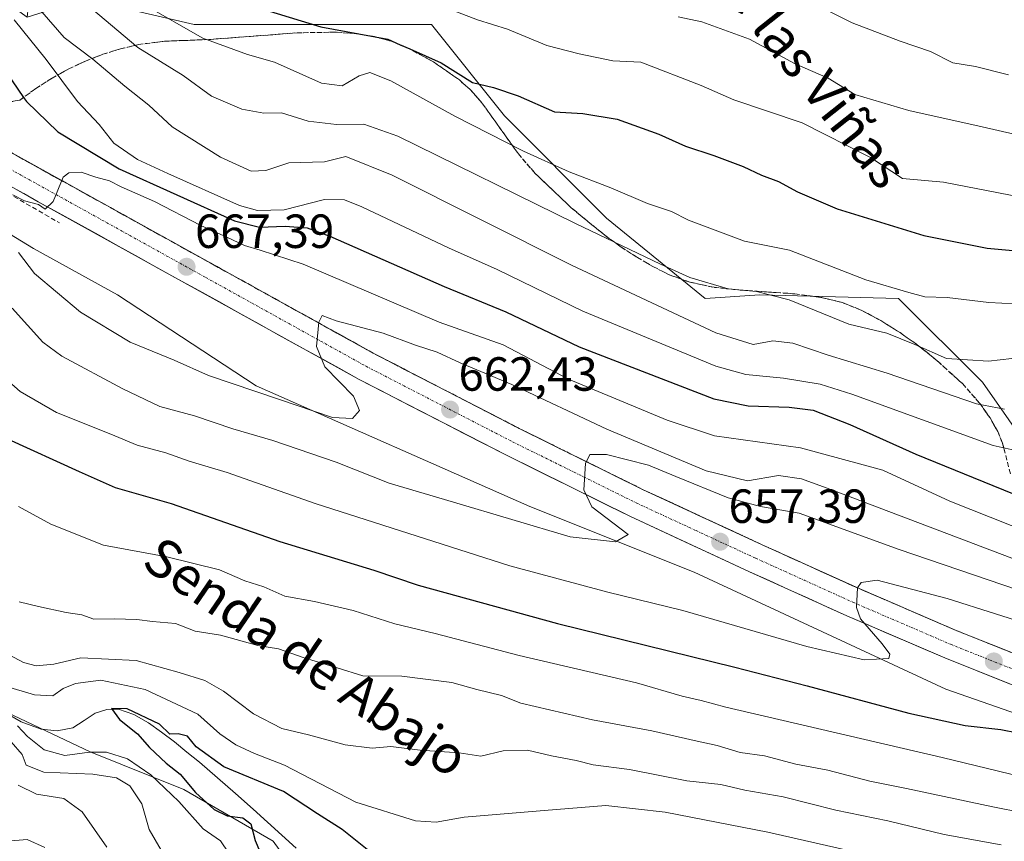
# Model space of a CAD drawing. Units: metres. Extents: x 634408 to 637871, y 4745939 to 4748320.
# Drawn here: x 635163 to 635369, y 4747568 to 4747740 of the extents above; entities that cross this region are included whole.
import ezdxf
from ezdxf.enums import TextEntityAlignment as Align

# ---------------------------------------------------------------- set-up
doc = ezdxf.new("R2010")
doc.units = ezdxf.units.M
doc.header["$MEASUREMENT"] = 0
doc.linetypes.add('TRAZO_Y_PUNTO', pattern=[1, 0.5, -0.25, 0, -0.25])
doc.linetypes.add('TRAZOSX2', pattern=[1.5, 1, -0.5])
for name, color, linetype, lineweight in [('Arbolado forestal CxS', 92, 'Continuous', 0), ('Carretera de calzada única', 19, 'Continuous', 13), ('Carretera de calzada única Cxs', 19, 'Continuous', 13), ('Carretera de calzada única eje', 19, 'TRAZO_Y_PUNTO', 0), ('Carátula', 7, 'Continuous', 5), ('Corriente natural lineal', 142, 'Continuous', 13), ('Curva de nivel maestra', 36, 'Continuous', 30), ('Curva de nivel normal', 36, 'Continuous', 0), ('Núcleo urbano CxS', 19, 'Continuous', 0), ('Obra de contención lineal', 1, 'TRAZOSX2', 13), ('Punto de cota en terreno', 7, 'Continuous', 0), ('Rótulo de punto de cota en terreno', 19, 'Continuous', 0), ('Talud superficial', 39, 'TRAZOSX2', 0), ('Texto cartográfico', 19, 'Continuous', 0)]:
    doc.layers.add(name, color=color, linetype=linetype, lineweight=lineweight)
doc.styles.add('Arial', font='txt', dxfattribs={"height": 0.2})

# ---------------------------------------------------------------- blocks, each defined once
blk = doc.blocks.new('*U205')
at = {"layer": 'Curva de nivel normal', "color": 36, "linetype": 'Continuous', "lineweight": 0}
for points in [[(635392.09, 4747570.32, 640), (635366.7, 4747575.34, 640), (635348.58, 4747579.17, 640), (635340.9, 4747580.7, 640), (635332.16, 4747583.02, 640), (635325.42, 4747584.29, 640), (635318.84, 4747586.04, 640), (635313.81, 4747586.68, 640), (635308.94, 4747588.2, 640), (635304.8, 4747589.06, 640), (635295.31, 4747591.26, 640), (635282.86, 4747593.56, 640), (635267.84, 4747597.04, 640), (635263.81, 4747598.6, 640), (635258.66, 4747599.87, 640), (635253.43, 4747601.35, 640), (635242.92, 4747602.65, 640), (635234.76, 4747602.72, 640), (635229.42, 4747604.45, 640), (635222.51, 4747606.54, 640), (635217.11, 4747608.37, 640), (635212.84, 4747609.08, 640), (635204.99, 4747611.23, 640), (635199.66, 4747612.12, 640), (635195.58, 4747613.72, 640), (635190.74, 4747614.09, 640), (635187.5, 4747614.51, 640), (635182.73, 4747614.64, 640), (635178.5, 4747614.58, 640), (635175.99, 4747615.49, 640), (635172.68, 4747616, 640), (635166.88, 4747617.23, 640), (635162.84, 4747618.24, 640)], [(635162.66, 4747579.86, 640), (635166.44, 4747577.97, 640), (635172.18, 4747577.05, 640), (635176.02, 4747574.27, 640), (635181.17, 4747566.89, 640)]]:
    blk.add_polyline3d(points, dxfattribs=at)
blk = doc.blocks.new('*U206')
at = {"layer": 'Curva de nivel normal', "color": 36, "linetype": 'Continuous', "lineweight": 0}
for points in [[(635206.71, 4747565.62, 630), (635204.96, 4747568.21, 630), (635201.37, 4747570.7, 630), (635196.26, 4747576.48, 630), (635190.39, 4747582.03, 630), (635185.51, 4747585.4, 630), (635181.13, 4747586.79, 630), (635177.54, 4747586.8, 630), (635172.42, 4747586.05, 630), (635168.08, 4747587.25, 630), (635164.56, 4747590.02, 630), (635162.47, 4747592.29, 630)], [(635155.88, 4747601.78, 630), (635166.07, 4747598.79, 630), (635169.89, 4747598.58, 630), (635172.04, 4747600.1, 630), (635174.62, 4747601.17, 630), (635179.97, 4747601.83, 630), (635189.24, 4747599.92, 630), (635200.28, 4747594.76, 630), (635204.88, 4747590.64, 630), (635208.2, 4747588.29, 630), (635212.08, 4747586.53, 630), (635218.42, 4747584.08, 630), (635233.35, 4747576.3, 630), (635245.8, 4747572.4, 630), (635250.16, 4747572.11, 630), (635256.02, 4747573.16, 630), (635272.72, 4747574.58, 630), (635285.68, 4747575.6, 630), (635298.1, 4747574.2, 630), (635319.58, 4747570.02, 630), (635347.2, 4747563.78, 630)]]:
    blk.add_polyline3d(points, dxfattribs=at)
blk = doc.blocks.new('*U222')
at = {"layer": 'Curva de nivel normal', "color": 36, "linetype": 'Continuous', "lineweight": 0}
for points in [[(635192.54, 4747566.3, 635), (635190.04, 4747570.62, 635), (635188.52, 4747575.94, 635), (635186.02, 4747579.76, 635), (635183.24, 4747581.44, 635), (635178.27, 4747582.15, 635), (635168.03, 4747582.56, 635), (635164.34, 4747584.07, 635), (635163.48, 4747586.29, 635), (635161.15, 4747588.96, 635)], [(635159.82, 4747607.6, 635), (635163.76, 4747605.54, 635), (635166.42, 4747604.86, 635), (635170.09, 4747605.22, 635), (635175.78, 4747606.53, 635), (635187.33, 4747605.97, 635), (635196.34, 4747603.46, 635), (635201.69, 4747601.78, 635), (635205.62, 4747599.55, 635), (635211.92, 4747594.82, 635), (635217.86, 4747591.7, 635), (635223.4, 4747590.43, 635), (635231.08, 4747588.28, 635), (635236.75, 4747587.62, 635), (635240.66, 4747587.96, 635), (635246.77, 4747587.16, 635), (635254.94, 4747586.63, 635), (635259.51, 4747585.97, 635), (635264.15, 4747587.02, 635), (635269.25, 4747587.21, 635), (635274.3, 4747586, 635), (635279.42, 4747585.01, 635), (635282.98, 4747584.16, 635), (635290.64, 4747583.14, 635), (635302.6, 4747580.8, 635), (635309.73, 4747580, 635), (635314.75, 4747578.84, 635), (635322.76, 4747577.4, 635), (635333.83, 4747574.66, 635), (635344.72, 4747572.43, 635), (635356.5, 4747569.53, 635), (635368.38, 4747567.36, 635)]]:
    blk.add_polyline3d(points, dxfattribs=at)
blk = doc.blocks.new('*U232')
at = {"layer": 'Curva de nivel normal', "color": 36, "linetype": 'Continuous', "lineweight": 0}
blk.add_polyline3d([(635161.81, 4747739.98, 680), (635168.53, 4747731.73, 680), (635175.07, 4747722.93, 680), (635179.56, 4747718.1, 680), (635182.67, 4747714.2, 680), (635187.59, 4747710.79, 680), (635193.98, 4747707.85, 680), (635208.95, 4747701.15, 680), (635212.71, 4747700.09, 680), (635218.31, 4747700.28, 680), (635226.79, 4747702.44, 680), (635230.95, 4747702.32, 680), (635234.56, 4747700.87, 680), (635252.74, 4747692.28, 680), (635262.9, 4747687.76, 680), (635280.82, 4747679.02, 680), (635308.66, 4747667.53, 680), (635314.97, 4747665.81, 680), (635322.82, 4747665.02, 680), (635330.54, 4747663.8, 680), (635337.14, 4747661.67, 680), (635366.76, 4747650.91, 680), (635373.65, 4747649.44, 680)], dxfattribs=at)
blk = doc.blocks.new('*U249')
at = {"layer": 'Curva de nivel maestra', "color": 36, "linetype": 'Continuous', "lineweight": 30}
blk.add_polyline3d([(635235.71, 4747566.44, 625), (635230.49, 4747570.56, 625), (635225.28, 4747573.85, 625), (635218.2, 4747578.53, 625), (635205.67, 4747583.69, 625), (635199.88, 4747587.91, 625), (635198.07, 4747590.14, 625), (635196.12, 4747590.61, 625), (635194.36, 4747590.57, 625), (635192.23, 4747592.64, 625), (635185.43, 4747595.82, 625), (635182.18, 4747595.9, 625), (635183.87, 4747593.58, 625), (635187.59, 4747590.62, 625), (635190.16, 4747587.73, 625), (635193.62, 4747584.48, 625), (635196.53, 4747582.16, 625), (635199.74, 4747578.35, 625), (635203.64, 4747574.79, 625), (635206.42, 4747573.43, 625), (635209.65, 4747573.07, 625), (635211.33, 4747571.77, 625), (635212.23, 4747568.26, 625), (635214.23, 4747563.69, 625)], dxfattribs=at)
blk = doc.blocks.new('5PATER')
at = {"layer": 'Carátula', "linetype": 'Continuous', "lineweight": 5}
h = blk.add_hatch(color=250, dxfattribs=at)
edge = h.paths.add_edge_path()
edge.add_ellipse((0, 0.01), major_axis=(-1.33, -1.34), ratio=0.999422, start_angle=0, end_angle=360)

msp = doc.modelspace()

# ---------------------------------------------------------------- linework, layer by layer
at = {"layer": 'Arbolado forestal CxS', "color": 92, "linetype": 'Continuous', "lineweight": 0}
for points in [[(635380.54, 4747641.24, 674.16), (635364.5, 4747664.16, 686.35), (635346.93, 4747681.73, 692.85), (635317.9, 4747682.49, 687.75), (635306.44, 4747681.73, 687.13), (635285.81, 4747698.54, 691.17), (635264.42, 4747719.93, 696.58), (635249.14, 4747739.03, 702.04), (635231.57, 4747739.03, 698.53), (635199.49, 4747739.03, 694.91), (635176.57, 4747744.37, 689.88), (635164.51, 4747740.54, 682.38), (635169.72, 4747789.48, 701.06), (635183.8, 4747835.59, 718.57), (635200.44, 4747852.24, 730.17), (635209.4, 4747867.61, 735.67)], [(635496.12, 4747598.62, 665.28), (635485.96, 4747596.93, 664.77), (635473.74, 4747601.51, 666.39), (635448.53, 4747612.97, 669.97), (635414.15, 4747622.91, 670.31), (635386.65, 4747634.37, 672.32), (635380.54, 4747641.24, 674.16), (635364.5, 4747664.16, 686.35), (635346.93, 4747681.73, 692.85), (635317.9, 4747682.49, 687.75), (635306.44, 4747681.73, 687.13), (635285.81, 4747698.54, 691.17), (635264.42, 4747719.93, 696.58), (635249.14, 4747739.03, 702.04), (635231.57, 4747739.03, 698.53), (635199.49, 4747739.03, 694.91), (635176.57, 4747744.37, 689.88), (635164.51, 4747740.54, 682.38)], [(635090.63, 4747734.28, 674.44), (635101.98, 4747732.25, 675.63), (635107.27, 4747724.03, 672.52), (635126.47, 4747712.5, 669.01), (635136.84, 4747706.94, 664.54), (635152.89, 4747700.07, 662.37), (635165.87, 4747692.13, 666.74), (635183.44, 4747682.5, 667.72), (635212.47, 4747663.4, 664.16), (635269.77, 4747638.19, 660.55), (635304.14, 4747624.44, 657.72), (635356.86, 4747599.99, 652.02), (635437.83, 4747571.72, 644.89)], [(635152.89, 4747700.07, 662.37), (635165.87, 4747692.13, 666.74), (635183.44, 4747682.5, 667.72), (635212.47, 4747663.4, 664.16), (635269.77, 4747638.19, 660.55), (635304.14, 4747624.44, 657.72), (635356.86, 4747599.99, 652.02), (635437.83, 4747571.72, 644.89)], [(635071.62, 4747679.41, 648.56), (635086.22, 4747679.35, 650.84), (635107.86, 4747666.56, 648.16), (635137.36, 4747652.78, 645.1), (635128.51, 4747639.99, 642.5), (635116.71, 4747637.04, 635.89), (635112.78, 4747620.31, 634.87), (635125.56, 4747601.62, 646.1), (635139.33, 4747599.65, 638.59), (635159, 4747595.72, 631.4), (635177.68, 4747586.86, 633.82), (635197.35, 4747578.99, 627.28), (635216.04, 4747568.17, 621.43), (635228.82, 4747550.46, 621.55)], [(635071.62, 4747679.41, 648.56), (635086.22, 4747679.35, 650.84), (635107.86, 4747666.56, 648.16), (635137.36, 4747652.78, 645.1), (635128.51, 4747639.99, 642.5), (635116.71, 4747637.04, 635.89), (635112.78, 4747620.31, 634.87), (635125.56, 4747601.62, 646.1), (635139.33, 4747599.65, 638.59), (635159, 4747595.72, 631.4), (635177.68, 4747586.86, 633.82), (635197.35, 4747578.99, 627.28), (635216.04, 4747568.17, 621.43), (635228.82, 4747550.46, 621.55)], [(635159, 4747595.72, 631.4), (635177.68, 4747586.86, 633.82), (635197.35, 4747578.99, 627.28), (635216.04, 4747568.17, 621.43), (635228.82, 4747550.46, 621.55)], [(635228.82, 4747550.46, 621.55), (635216.04, 4747568.17, 621.43), (635197.35, 4747578.99, 627.28), (635177.68, 4747586.86, 633.82), (635159, 4747595.72, 631.4)]]:
    msp.add_polyline3d(points, dxfattribs=at)
at = {"layer": 'Carretera de calzada única', "color": 19, "linetype": 'Continuous', "lineweight": 13}
for points in [[(635147.38, 4747720.28), (635160.8, 4747712.43), (635236.96, 4747670.26), (635267.51, 4747654.52), (635293.35, 4747641.76), (635318.35, 4747630.18), (635338.66, 4747621), (635359.01, 4747612.24), (635408.53, 4747592.48)], [(635406.3, 4747586.66), (635356.62, 4747606.48), (635336.14, 4747615.29), (635315.75, 4747624.51), (635290.67, 4747636.13), (635264.71, 4747648.96), (635234.01, 4747664.76), (635166.85, 4747701.96), (635157.73, 4747707.01), (635152.74, 4747709.93)]]:
    msp.add_lwpolyline(points, dxfattribs=at)
at = {"layer": 'Carretera de calzada única Cxs', "color": 19, "linetype": 'Continuous', "lineweight": 13}
for points in [[(635160.8, 4747712.43, 670.86), (635165.03, 4747710.09, 670.58), (635169.26, 4747707.74, 670.11), (635173.49, 4747705.4, 669.75), (635177.72, 4747703.06, 669.31), (635181.96, 4747700.72, 668.94), (635186.19, 4747698.37, 668.49), (635190.42, 4747696.03, 668.18), (635194.65, 4747693.69, 667.76), (635198.88, 4747691.35, 667.43), (635203.11, 4747689, 667.04), (635207.34, 4747686.66, 666.6), (635211.57, 4747684.32, 666.32), (635215.8, 4747681.97, 665.77), (635220.04, 4747679.63, 665.53), (635224.27, 4747677.29, 665.12), (635228.5, 4747674.95, 664.78), (635232.73, 4747672.6, 664.25), (635236.96, 4747670.26, 663.97), (635241.32, 4747668.01, 663.52), (635245.69, 4747665.76, 663.18), (635250.05, 4747663.51, 662.67), (635254.42, 4747661.27, 662.4), (635258.78, 4747659.02, 661.98), (635263.15, 4747656.77, 661.53), (635267.51, 4747654.52, 661.2), (635271.82, 4747652.39, 660.71), (635276.12, 4747650.27, 660.47), (635280.43, 4747648.14, 659.98), (635284.74, 4747646.01, 659.66), (635289.04, 4747643.89, 659.26), (635293.35, 4747641.76, 658.84), (635297.52, 4747639.83, 658.52), (635301.68, 4747637.9, 658.1), (635305.85, 4747635.97, 657.79), (635310.02, 4747634.04, 657.38), (635314.18, 4747632.11, 656.97), (635318.35, 4747630.18, 656.7), (635322.41, 4747628.34, 656.31), (635326.47, 4747626.51, 655.96), (635330.54, 4747624.67, 655.66), (635334.6, 4747622.84, 655.21), (635338.66, 4747621, 654.91), (635342.73, 4747619.25, 654.55), (635346.8, 4747617.5, 654.13), (635350.87, 4747615.74, 653.82), (635354.94, 4747613.99, 653.53), (635359.01, 4747612.24, 653.12), (635363.51, 4747610.44, 652.81), (635368.01, 4747608.65, 652.34), (635372.52, 4747606.85, 651.93)], [(635370.17, 4747601.07, 652.22), (635365.65, 4747602.88, 652.54), (635361.14, 4747604.68, 652.95), (635356.62, 4747606.48, 653.55), (635352.52, 4747608.24, 653.65), (635348.43, 4747610, 654.18), (635344.33, 4747611.77, 654.57), (635340.24, 4747613.53, 654.79), (635336.14, 4747615.29, 655.22), (635332.06, 4747617.13, 655.58), (635327.98, 4747618.98, 655.81), (635323.91, 4747620.82, 656.34), (635319.83, 4747622.67, 656.63), (635315.75, 4747624.51, 656.97), (635311.57, 4747626.45, 657.33), (635307.39, 4747628.38, 657.57), (635303.21, 4747630.32, 658.02), (635299.03, 4747632.26, 658.43), (635294.85, 4747634.19, 658.77), (635290.67, 4747636.13, 659.26), (635286.34, 4747638.27, 659.48), (635282.02, 4747640.41, 659.89), (635277.69, 4747642.55, 660.3), (635273.36, 4747644.68, 660.66), (635269.04, 4747646.82, 661.15), (635264.71, 4747648.96, 661.39), (635260.32, 4747651.22, 661.86), (635255.94, 4747653.47, 662.16), (635251.55, 4747655.73, 662.6), (635247.17, 4747657.99, 662.97), (635242.78, 4747660.25, 663.46), (635238.4, 4747662.5, 663.82), (635234.01, 4747664.76, 664.16), (635229.81, 4747667.09, 664.63), (635225.62, 4747669.41, 664.89), (635221.42, 4747671.74, 665.35), (635217.22, 4747674.06, 665.7), (635213.02, 4747676.39, 666.17), (635208.83, 4747678.71, 666.41), (635204.63, 4747681.04, 666.93), (635200.43, 4747683.36, 667.19), (635196.23, 4747685.69, 667.62), (635192.04, 4747688.01, 667.99), (635187.84, 4747690.34, 668.54), (635183.64, 4747692.66, 668.81), (635179.44, 4747694.99, 669.22), (635175.25, 4747697.31, 669.57), (635171.05, 4747699.64, 669.66), (635166.85, 4747701.96, 669.61), (635163.81, 4747703.64, 669.47), (635160.77, 4747705.33, 669.17)]]:
    msp.add_polyline3d(points, dxfattribs=at)
at = {"layer": 'Carretera de calzada única eje', "color": 19, "linetype": 'TRAZO_Y_PUNTO', "lineweight": 0}
msp.add_lwpolyline([(635150.07, 4747715.09), (635159.05, 4747709.85), (635163.82, 4747707.18), (635201.89, 4747686.1), (635235.48, 4747667.51), (635250.82, 4747659.6), (635266.1, 4747651.74), (635279.03, 4747645.35), (635292.01, 4747638.93), (635304.55, 4747633.13), (635317.05, 4747627.34), (635327.21, 4747622.75), (635337.39, 4747618.14), (635357.82, 4747609.35), (635382.57, 4747599.48)], dxfattribs=at)
at = {"layer": 'Corriente natural lineal', "color": 142, "linetype": 'Continuous', "lineweight": 13}
msp.add_polyline3d([(635159.31, 4747595.43, 630.34), (635163.24, 4747593.13, 629.46), (635167.43, 4747591.59, 628.6), (635170.77, 4747591.22, 627.61), (635174.09, 4747591.85, 627.13), (635176.43, 4747593.39, 626.16), (635178.76, 4747594.92, 626), (635181.19, 4747595.7, 625.7), (635183.63, 4747595.75, 625.54), (635186.88, 4747594.66, 624.79), (635189.9, 4747592.94, 624.51), (635192.62, 4747590.94, 624.59), (635195.34, 4747588.93, 624.23), (635197.97, 4747586.81, 624.79), (635200.59, 4747584.68, 624.85), (635204.34, 4747581.39, 624.13), (635208.1, 4747578.11, 623.18), (635211.85, 4747574.82, 623.41), (635214.84, 4747572.1, 621.99), (635217.84, 4747569.38, 620.25), (635220.83, 4747566.66, 620.25)], dxfattribs=at)
at = {"layer": 'Curva de nivel maestra', "color": 36, "linetype": 'Continuous', "lineweight": 30}
for points in [[(635212.74, 4747742.6, 700), (635226, 4747738.54, 700), (635236.57, 4747736.6, 700), (635237.37, 4747736.45, 700), (635240.02, 4747735.96, 700), (635242.6, 4747734.81, 700), (635244.62, 4747733.91, 700), (635251.17, 4747730.98, 700), (635257.76, 4747726.93, 700), (635262.16, 4747725.82, 700), (635267.29, 4747724.11, 700), (635274.91, 4747720.77, 700), (635280.84, 4747720.38, 700), (635288.03, 4747719.23, 700), (635296.72, 4747716.1, 700), (635302.36, 4747713.54, 700), (635308.25, 4747711.61, 700), (635314.38, 4747709.35, 700), (635318.25, 4747707.54, 700), (635321.81, 4747706.2, 700), (635325.8, 4747704, 700), (635334.08, 4747700.47, 700), (635352.2, 4747694.88, 700), (635365.45, 4747692.25, 700), (635376.9, 4747691.18, 700)], [(635160.2, 4747729, 675), (635163.78, 4747723.78, 675), (635164.38, 4747722.9, 675), (635170.96, 4747716.57, 675), (635183.81, 4747708.81, 675), (635207.9, 4747697.95, 675), (635213.13, 4747696.61, 675), (635218.51, 4747696.84, 675), (635223.11, 4747696.47, 675), (635227.86, 4747694.73, 675), (635251.81, 4747684.24, 675), (635264.73, 4747678.94, 675), (635280.06, 4747671.58, 675), (635308.28, 4747660.74, 675), (635315.48, 4747659.24, 675), (635324.06, 4747658.96, 675), (635329.09, 4747658.36, 675), (635336.76, 4747655.34, 675), (635350.57, 4747649.11, 675), (635370.76, 4747640.9, 675)], [(635160.42, 4747652.35, 650), (635175.38, 4747645.48, 650), (635182.91, 4747642.13, 650), (635194.63, 4747638.8, 650), (635217.4, 4747630.83, 650), (635237.1, 4747624.86, 650), (635246.34, 4747621.75, 650), (635275.52, 4747613.72, 650), (635312.68, 4747604.54, 650), (635327.78, 4747600.65, 650), (635349.07, 4747594.94, 650), (635360.85, 4747592.36, 650), (635368.37, 4747591.49, 650), (635382.56, 4747588.74, 650)]]:
    msp.add_polyline3d(points, dxfattribs=at)
at = {"layer": 'Curva de nivel normal', "color": 36, "linetype": 'Continuous', "lineweight": 0}
for points in [[(635159.84, 4747759.58, 685), (635163.65, 4747749, 685), (635167.56, 4747741.71, 685), (635172.3, 4747736.3, 685), (635178.3, 4747731.76, 685), (635184.96, 4747726.11, 685), (635189.99, 4747722.16, 685), (635194.85, 4747717.64, 685), (635204.99, 4747711.28, 685), (635211.44, 4747708.34, 685), (635214.49, 4747708.49, 685), (635219.28, 4747710.11, 685), (635226.75, 4747710.28, 685), (635231.2, 4747711.4, 685), (635240.94, 4747707.48, 685), (635278.44, 4747688.64, 685), (635308.69, 4747674.49, 685), (635316.51, 4747672.1, 685), (635320.62, 4747672.85, 685), (635324.79, 4747672.36, 685), (635332.18, 4747669.81, 685), (635344.57, 4747666.08, 685), (635363.24, 4747659.63, 685), (635369.11, 4747658.54, 685)], [(635311.01, 4747752.55, 715), (635337.2, 4747739.4, 715), (635347.26, 4747735.52, 715), (635353.62, 4747733.39, 715), (635358.27, 4747731.03, 715), (635363.06, 4747730.26, 715), (635369.98, 4747728.52, 715)], [(635175.33, 4747744.71, 690), (635187.7, 4747734.23, 690), (635197.2, 4747728.36, 690), (635203.11, 4747724.06, 690), (635209.43, 4747721.33, 690), (635214.09, 4747720.48, 690), (635217.75, 4747720.58, 690), (635223.37, 4747718.8, 690), (635229.25, 4747718.12, 690), (635235.02, 4747718.16, 690), (635242.14, 4747715.68, 690), (635279.3, 4747697.39, 690), (635297.13, 4747688.88, 690), (635303.22, 4747686.12, 690), (635311.27, 4747683.74, 690), (635317.17, 4747683.19, 690), (635324.06, 4747681.41, 690), (635336.54, 4747676.34, 690), (635344.46, 4747674.44, 690), (635350.37, 4747672.08, 690), (635356.99, 4747669.15, 690), (635365.75, 4747668.61, 690), (635375.5, 4747669.7, 690)], [(635249.53, 4747743.55, 705), (635258.76, 4747740.02, 705), (635265.09, 4747738.07, 705), (635273.28, 4747734.66, 705), (635280.08, 4747732.91, 705), (635287.14, 4747731.41, 705), (635292.95, 4747731.15, 705), (635305.59, 4747726.24, 705), (635312.42, 4747723.3, 705), (635326.75, 4747718.43, 705), (635341.05, 4747711.2, 705), (635347.73, 4747706.8, 705), (635356.35, 4747706.01, 705), (635372.56, 4747702.92, 705)], [(635190.91, 4747742.11, 695), (635201.27, 4747736.14, 695), (635210.64, 4747732.78, 695), (635216.29, 4747731.16, 695), (635226.14, 4747726.73, 695), (635230.49, 4747726.17, 695), (635234.04, 4747728.27, 695), (635236.22, 4747728.96, 695), (635240.66, 4747727.22, 695), (635254.07, 4747719.85, 695), (635268.42, 4747712.51, 695), (635278, 4747708.2, 695), (635286.68, 4747704.88, 695), (635294.38, 4747701.58, 695), (635299.42, 4747699.93, 695), (635302.97, 4747698.1, 695), (635314.67, 4747693.72, 695), (635324.09, 4747691.82, 695), (635340.09, 4747685.61, 695), (635349.09, 4747682.95, 695), (635352.42, 4747682.07, 695), (635357.09, 4747681.94, 695), (635365.82, 4747680.84, 695), (635374.01, 4747680.47, 695)], [(635300.77, 4747740.63, 710), (635305.73, 4747739.56, 710), (635315.74, 4747735.93, 710), (635325.32, 4747730.79, 710), (635332.22, 4747727.83, 710), (635337.81, 4747724.37, 710), (635349.09, 4747721.04, 710), (635364.42, 4747717.65, 710), (635376.96, 4747714.75, 710)], [(635161.53, 4747703.4, 670), (635163.96, 4747702.16, 670), (635166.87, 4747701.34, 670), (635168.3, 4747700.36, 670), (635169.99, 4747702.01, 670), (635172.04, 4747707.09, 670), (635173.21, 4747707.96, 670), (635175.84, 4747708.14, 670), (635178.89, 4747707.09, 670), (635181.75, 4747706.29, 670), (635184.19, 4747705.06, 670), (635191.17, 4747702.01, 670), (635200.88, 4747696.96, 670), (635206.34, 4747694.56, 670), (635210.03, 4747692.78, 670), (635213.28, 4747691.81, 670), (635222.3, 4747688.89, 670), (635250.76, 4747676.73, 670), (635264.14, 4747672.04, 670), (635277.86, 4747664.84, 670), (635298.48, 4747656.21, 670), (635308.41, 4747652.94, 670), (635326.41, 4747650.44, 670), (635343.61, 4747645.81, 670), (635357.64, 4747639.32, 670), (635387.4, 4747627.53, 670)], [(635162.73, 4747691.29, 665), (635166.06, 4747686.93, 665), (635175.66, 4747678.84, 665), (635186.05, 4747672.59, 665), (635195.28, 4747668.78, 665), (635202.5, 4747665.59, 665), (635217.16, 4747660.67, 665), (635228.42, 4747656.81, 665), (635232.65, 4747656.58, 665), (635234.08, 4747658.29, 665), (635232.85, 4747661.29, 665), (635226.86, 4747667.41, 665), (635225.06, 4747671.69, 665), (635225.55, 4747676.75, 665), (635226.26, 4747678.12, 665), (635229.19, 4747677.05, 665), (635239.01, 4747674.44, 665), (635245.84, 4747671.94, 665), (635250.36, 4747670.48, 665), (635255.16, 4747668.25, 665), (635265.96, 4747663.68, 665), (635285.86, 4747654.36, 665), (635306.65, 4747645.65, 665), (635315.32, 4747643.52, 665), (635321.8, 4747644.67, 665), (635326.6, 4747643.94, 665), (635333.3, 4747641.51, 665), (635372.69, 4747626.59, 665)], [(635161.36, 4747679.7, 660), (635167.81, 4747672.58, 660), (635171.76, 4747669.62, 660), (635184.56, 4747662.81, 660), (635192.29, 4747659.13, 660), (635199.54, 4747657.15, 660), (635207.59, 4747654.45, 660), (635215.95, 4747652, 660), (635229.2, 4747647.48, 660), (635240.32, 4747643.06, 660), (635253.8, 4747639.08, 660), (635278.19, 4747631.85, 660), (635287.71, 4747630.79, 660), (635290.33, 4747632.29, 660), (635282.76, 4747638.12, 660), (635281.03, 4747641.68, 660), (635281.38, 4747647.19, 660), (635282.3, 4747649.08, 660), (635285.8, 4747649.06, 660), (635294.61, 4747646.86, 660), (635300.28, 4747644.46, 660), (635311.3, 4747640, 660), (635318.06, 4747638.2, 660), (635326.11, 4747636.76, 660), (635347.06, 4747629.2, 660), (635384.29, 4747616.49, 660)], [(635387.45, 4747609.32, 655), (635357.08, 4747618.94, 655), (635342.47, 4747622.73, 655), (635339.11, 4747622.28, 655), (635338.34, 4747621.14, 655), (635338.16, 4747617.04, 655), (635338.94, 4747614.7, 655), (635343.52, 4747609.43, 655), (635345.1, 4747607.3, 655), (635344.91, 4747606.34, 655), (635339.76, 4747606.09, 655), (635327.76, 4747608.9, 655), (635301.76, 4747616.44, 655), (635286.09, 4747620.27, 655), (635265.56, 4747625.76, 655), (635224.82, 4747638.83, 655), (635206.42, 4747645.26, 655), (635198.42, 4747647.63, 655), (635193.54, 4747649.43, 655), (635187.55, 4747651.02, 655), (635182.02, 4747653.32, 655), (635170.67, 4747657.84, 655), (635163.07, 4747662.22, 655), (635154.75, 4747669.52, 655)], [(635379.65, 4747579.96, 645), (635356.09, 4747585.67, 645), (635310.78, 4747596.16, 645), (635305.62, 4747597.62, 645), (635301.65, 4747598.52, 645), (635292.07, 4747601.27, 645), (635267.5, 4747607.03, 645), (635249.93, 4747611.62, 645), (635241.5, 4747613.64, 645), (635232.76, 4747616.45, 645), (635224.64, 4747618.31, 645), (635218.46, 4747619.44, 645), (635214.09, 4747621.37, 645), (635210.09, 4747622.66, 645), (635204.76, 4747624.96, 645), (635193.76, 4747627.67, 645), (635180.5, 4747630.07, 645), (635169.45, 4747634.51, 645), (635162.71, 4747638.18, 645)], [(635160.28, 4747568.16, 645), (635164.5, 4747568.53, 645), (635168.21, 4747566.86, 645)]]:
    msp.add_polyline3d(points, dxfattribs=at)
at = {"layer": 'Núcleo urbano CxS', "color": 19, "linetype": 'Continuous', "lineweight": 0}
for points in [[(634954.11, 4747828.93, 692.7), (634987.31, 4747813.44, 689.92), (635001.33, 4747814.91, 693.46), (635038.95, 4747811.22, 699.43), (635055.18, 4747801.63, 698.99), (635091.33, 4747782.45, 696.03), (635112.39, 4747771.42, 694.52), (635129.03, 4747758.61, 681.95), (635147.54, 4747752.78, 674.86), (635164.51, 4747740.54, 682.38), (635176.57, 4747744.37, 689.88), (635199.49, 4747739.03, 694.91), (635231.57, 4747739.03, 698.53), (635249.14, 4747739.03, 702.04), (635264.42, 4747719.93, 696.58), (635285.81, 4747698.54, 691.17), (635306.44, 4747681.73, 687.13), (635317.9, 4747682.49, 687.75), (635346.93, 4747681.73, 692.85), (635364.5, 4747664.16, 686.35), (635380.54, 4747641.24, 674.16)], [(635437.83, 4747571.72, 644.89), (635356.86, 4747599.99, 652.02), (635304.14, 4747624.44, 657.72), (635269.77, 4747638.19, 660.55), (635212.47, 4747663.4, 664.16), (635183.44, 4747682.5, 667.72), (635165.87, 4747692.13, 666.74), (635152.89, 4747700.07, 662.37), (635136.84, 4747706.94, 664.54), (635126.47, 4747712.5, 669.01), (635107.27, 4747724.03, 672.52), (635101.98, 4747732.25, 675.63), (635090.63, 4747734.28, 674.44), (635075.1, 4747741.14, 674.61), (635055.92, 4747751.46, 677.28), (635026.41, 4747767.7, 679.96), (635008.71, 4747776.55, 680.26), (634994.69, 4747780.24, 678.84), (634958.54, 4747780.24, 674.75)], [(635496.12, 4747598.62, 665.28), (635485.96, 4747596.93, 664.77), (635473.74, 4747601.51, 666.39), (635448.53, 4747612.97, 669.97), (635414.15, 4747622.91, 670.31), (635386.65, 4747634.37, 672.32), (635380.54, 4747641.24, 674.16), (635364.5, 4747664.16, 686.35), (635346.93, 4747681.73, 692.85), (635317.9, 4747682.49, 687.75), (635306.44, 4747681.73, 687.13), (635285.81, 4747698.54, 691.17), (635264.42, 4747719.93, 696.58), (635249.14, 4747739.03, 702.04), (635231.57, 4747739.03, 698.53), (635199.49, 4747739.03, 694.91), (635176.57, 4747744.37, 689.88), (635164.51, 4747740.54, 682.38)], [(635090.63, 4747734.28, 674.44), (635101.98, 4747732.25, 675.63), (635107.27, 4747724.03, 672.52), (635126.47, 4747712.5, 669.01), (635136.84, 4747706.94, 664.54), (635152.89, 4747700.07, 662.37), (635165.87, 4747692.13, 666.74), (635183.44, 4747682.5, 667.72), (635212.47, 4747663.4, 664.16), (635269.77, 4747638.19, 660.55), (635304.14, 4747624.44, 657.72), (635356.86, 4747599.99, 652.02), (635437.83, 4747571.72, 644.89)]]:
    msp.add_polyline3d(points, dxfattribs=at)
at = {"layer": 'Obra de contención lineal', "color": 1, "linetype": 'TRAZOSX2', "lineweight": 13}
msp.add_polyline3d([(635153.96, 4747707.56, 669.33), (635171.28, 4747697.52, 669.75)], dxfattribs=at)
at = {"layer": 'Talud superficial', "color": 39, "linetype": 'TRAZOSX2', "lineweight": 0}
for points in [[(635370.36, 4747645, 677.59), (635368.7, 4747651.42, 681.6), (635367.72, 4747653.87, 682.63), (635366.08, 4747656.71, 684.04), (635364.01, 4747659.69, 685.1), (635360.38, 4747663.82, 688.73), (635355.02, 4747668.68, 689.41), (635351.21, 4747671.75, 689.56), (635347.24, 4747674.56, 690.3), (635343.2, 4747677.08, 690.63), (635339.14, 4747679.27, 692.1), (635335.23, 4747680.83, 692.2), (635330.69, 4747681.94, 691.74), (635325.22, 4747682.68, 690.74), (635313.4, 4747683.49, 690.09), (635310.88, 4747683.76, 689.97), (635308.36, 4747684.04, 689.63), (635305.8, 4747684.57, 689.61), (635303.25, 4747685.11, 689.25), (635298.93, 4747686.67, 688.89), (635295.62, 4747688.33, 688.71), (635292.27, 4747690.26, 688.93), (635288.87, 4747692.46, 689.64), (635285.42, 4747694.94, 690.22), (635281.89, 4747697.84, 690.84), (635278.35, 4747700.75, 691.32), (635275.86, 4747703.11, 691.89), (635273.37, 4747705.48, 692.3), (635270.88, 4747707.84, 692.81), (635267.36, 4747711.96, 694.19), (635264.79, 4747715.55, 695.24), (635262.23, 4747719.13, 696.71), (635259.66, 4747722.71, 697.99), (635257.34, 4747725.33, 699.28), (635255, 4747727.42, 699.73), (635252.28, 4747729.33, 698.97), (635249.55, 4747731.24, 699.3), (635243.89, 4747734.3, 699), (635240.69, 4747735.56, 698.66), (635237.21, 4747736.49, 699.28), (635233.43, 4747737.11, 699.08), (635229.27, 4747737.42, 699.5), (635221.08, 4747737.3, 698.65), (635216.46, 4747736.94, 697.65), (635202.62, 4747735.89, 695.31), (635193.27, 4747735.53, 692.37), (635187.8, 4747734.83, 690.5), (635184.05, 4747733.94, 688.56), (635180.36, 4747732.79, 686.38), (635176.75, 4747731.39, 683.82), (635173.21, 4747729.73, 681.08), (635169.74, 4747727.82, 678.98), (635166.34, 4747725.65, 677.45), (635163.01, 4747723.22, 673.99), (635159.1, 4747722.48, 672.65)], [(635161.05, 4747722.85, 672.98), (635163.01, 4747723.22, 673.99), (635164.12, 4747724.03, 675.08), (635165.23, 4747724.84, 676.63), (635166.34, 4747725.65, 677.45), (635167.47, 4747726.37, 677.74), (635168.61, 4747727.1, 678.24), (635169.74, 4747727.82, 678.98), (635171.47, 4747728.78, 680.17), (635173.21, 4747729.73, 681.08), (635174.98, 4747730.56, 682.33), (635176.75, 4747731.39, 683.82), (635178.55, 4747732.09, 685.19), (635180.36, 4747732.79, 686.38), (635182.21, 4747733.37, 687.23), (635184.05, 4747733.94, 688.56), (635185.92, 4747734.38, 689.15), (635187.8, 4747734.83, 690.5), (635189.17, 4747735.01, 690.88), (635190.53, 4747735.18, 691.36), (635191.9, 4747735.36, 692.04), (635193.27, 4747735.53, 692.37), (635194.83, 4747735.59, 692.72), (635196.38, 4747735.65, 693.18), (635197.94, 4747735.71, 693.89), (635199.5, 4747735.77, 694.37), (635201.06, 4747735.83, 694.93), (635202.62, 4747735.89, 695.31), (635204.16, 4747736.01, 695.4), (635205.69, 4747736.12, 696.08), (635207.23, 4747736.24, 696.26), (635208.77, 4747736.36, 696.47), (635210.31, 4747736.47, 696.76), (635211.85, 4747736.59, 696.91), (635213.39, 4747736.71, 697.11), (635214.92, 4747736.82, 697.36), (635216.46, 4747736.94, 697.65), (635218, 4747737.06, 697.99), (635219.54, 4747737.18, 698.4), (635221.08, 4747737.3, 698.65), (635222.44, 4747737.32, 698.78), (635223.81, 4747737.34, 698.89), (635225.17, 4747737.36, 699.02), (635226.54, 4747737.38, 699.25), (635227.9, 4747737.4, 699.63), (635229.27, 4747737.42, 699.5), (635230.66, 4747737.32, 699.35), (635232.04, 4747737.21, 699.22), (635233.43, 4747737.11, 699.08), (635235.32, 4747736.8, 699.6), (635237.21, 4747736.49, 699.28), (635238.95, 4747736.03, 698.54), (635240.69, 4747735.56, 698.66), (635242.29, 4747734.93, 698.88), (635243.89, 4747734.3, 699), (635245.3, 4747733.54, 699.15), (635246.72, 4747732.77, 699.2), (635248.13, 4747732.01, 699.04), (635249.55, 4747731.24, 699.3), (635250.92, 4747730.29, 699.21), (635252.28, 4747729.33, 698.97), (635253.64, 4747728.38, 699.23), (635255, 4747727.42, 699.73), (635256.17, 4747726.38, 699.46), (635257.34, 4747725.33, 699.28), (635258.5, 4747724.02, 699.36), (635259.66, 4747722.71, 697.99), (635260.52, 4747721.52, 697.38), (635261.37, 4747720.32, 697.07), (635262.23, 4747719.13, 696.71), (635263.08, 4747717.94, 696.13), (635263.94, 4747716.74, 695.55), (635264.79, 4747715.55, 695.24), (635265.65, 4747714.35, 694.73), (635266.5, 4747713.16, 694.3), (635267.36, 4747711.96, 694.19), (635268.24, 4747710.93, 694.07), (635269.12, 4747709.9, 693.54), (635270, 4747708.87, 693.02), (635270.88, 4747707.84, 692.81), (635272.12, 4747706.66, 692.64), (635273.37, 4747705.48, 692.3), (635274.62, 4747704.29, 692.18), (635275.86, 4747703.11, 691.89), (635277.11, 4747701.93, 691.87), (635278.35, 4747700.75, 691.32), (635279.53, 4747699.78, 691.18), (635280.71, 4747698.81, 690.93), (635281.89, 4747697.84, 690.84), (635283.07, 4747696.87, 690.54), (635284.24, 4747695.91, 690.44), (635285.42, 4747694.94, 690.22), (635286.57, 4747694.11, 690.23), (635287.72, 4747693.29, 689.84), (635288.87, 4747692.46, 689.64), (635290, 4747691.73, 689.54), (635291.14, 4747690.99, 689.23), (635292.27, 4747690.26, 688.93), (635293.95, 4747689.29, 688.74), (635295.62, 4747688.33, 688.71), (635297.28, 4747687.5, 688.79), (635298.93, 4747686.67, 688.89), (635300.37, 4747686.15, 688.99), (635301.81, 4747685.63, 689.13), (635303.25, 4747685.11, 689.25), (635304.53, 4747684.84, 689.47), (635305.8, 4747684.57, 689.61), (635307.08, 4747684.3, 689.65), (635308.36, 4747684.04, 689.63), (635309.62, 4747683.9, 689.61), (635310.88, 4747683.76, 689.97), (635312.14, 4747683.62, 690.36), (635313.4, 4747683.49, 690.09), (635315.37, 4747683.36, 689.52), (635317.34, 4747683.22, 689.47), (635319.31, 4747683.09, 689.65), (635321.28, 4747682.95, 689.82), (635323.25, 4747682.81, 690.18), (635325.22, 4747682.68, 690.74), (635326.59, 4747682.49, 691.11), (635327.96, 4747682.31, 691.41), (635329.33, 4747682.12, 691.65), (635330.69, 4747681.94, 691.74), (635332.2, 4747681.57, 691.82), (635333.72, 4747681.2, 692.25), (635335.23, 4747680.83, 692.2), (635336.53, 4747680.31, 692.26), (635337.84, 4747679.79, 692.43), (635339.14, 4747679.27, 692.1), (635340.49, 4747678.54, 691.57), (635341.85, 4747677.81, 690.94), (635343.2, 4747677.08, 690.63), (635344.55, 4747676.24, 690.27), (635345.89, 4747675.4, 690.3), (635347.24, 4747674.56, 690.3), (635348.56, 4747673.62, 690.14), (635349.89, 4747672.69, 689.84), (635351.21, 4747671.75, 689.56), (635352.48, 4747670.73, 689.2), (635353.75, 4747669.7, 689.14), (635355.02, 4747668.68, 689.41), (635356.36, 4747667.46, 689.55), (635357.7, 4747666.25, 688.77), (635359.04, 4747665.04, 688.6), (635360.38, 4747663.82, 688.73), (635361.29, 4747662.79, 687.2), (635362.2, 4747661.75, 686.36), (635363.11, 4747660.72, 685.72), (635364.01, 4747659.69, 685.1), (635365.04, 4747658.2, 684.39), (635366.08, 4747656.71, 684.04), (635366.9, 4747655.29, 683.38), (635367.72, 4747653.87, 682.63), (635368.21, 4747652.64, 682.34), (635368.7, 4747651.42, 681.6), (635369.12, 4747649.81, 680.52)], [(635160.8, 4747712.43, 670.93), (635165.03, 4747710.09, 670.49), (635169.26, 4747707.74, 670.05), (635177.72, 4747703.06, 669.26), (635181.96, 4747700.72, 668.9), (635186.19, 4747698.37, 668.48), (635194.65, 4747693.69, 667.79), (635198.88, 4747691.34, 667.38), (635211.57, 4747684.32, 666.25), (635215.8, 4747681.97, 665.83), (635220.04, 4747679.63, 665.42), (635228.5, 4747674.95, 664.65), (635232.73, 4747672.6, 664.26), (635236.96, 4747670.26, 663.9), (635241.32, 4747668.01, 663.56), (635245.69, 4747665.76, 663.01), (635250.05, 4747663.51, 662.64), (635254.42, 4747661.27, 662.27), (635258.78, 4747659.02, 661.94), (635263.15, 4747656.77, 661.48), (635267.51, 4747654.52, 661.15), (635271.82, 4747652.39, 660.75), (635276.12, 4747650.27, 660.38), (635284.74, 4747646.01, 659.65), (635289.04, 4747643.89, 659.26), (635293.35, 4747641.76, 658.8), (635297.52, 4747639.83, 658.43), (635301.68, 4747637.9, 658.08), (635310.02, 4747634.04, 657.34), (635314.18, 4747632.11, 656.97), (635318.35, 4747630.18, 656.65), (635322.41, 4747628.34, 656.31), (635326.47, 4747626.51, 655.91), (635330.54, 4747624.67, 655.57), (635334.6, 4747622.84, 655.22), (635338.66, 4747621, 654.85), (635346.8, 4747617.5, 654.11), (635350.87, 4747615.74, 653.73), (635359.01, 4747612.24, 653.07), (635363.51, 4747610.44, 652.68), (635368.01, 4747608.65, 652.35), (635372.52, 4747606.85, 651.93)], [(635369.51, 4747608.05, 652.2), (635368.01, 4747608.65, 652.35), (635366.51, 4747609.25, 652.44), (635365.01, 4747609.84, 652.58), (635363.51, 4747610.44, 652.68), (635362.01, 4747611.04, 652.78), (635360.51, 4747611.64, 652.93), (635359.01, 4747612.24, 653.07), (635357.65, 4747612.82, 653.18), (635356.3, 4747613.41, 653.36), (635354.94, 4747613.99, 653.51), (635353.58, 4747614.57, 653.58), (635352.23, 4747615.16, 653.6), (635350.87, 4747615.74, 653.73), (635349.51, 4747616.33, 653.88), (635348.16, 4747616.91, 653.97), (635346.8, 4747617.5, 654.11), (635345.44, 4747618.08, 654.27), (635344.09, 4747618.67, 654.38), (635342.73, 4747619.25, 654.47), (635341.37, 4747619.83, 654.59), (635340.02, 4747620.42, 654.76), (635338.66, 4747621, 654.85), (635337.31, 4747621.61, 654.99), (635335.95, 4747622.23, 655.12), (635334.6, 4747622.84, 655.22), (635333.25, 4747623.45, 655.35), (635331.89, 4747624.06, 655.51), (635330.54, 4747624.67, 655.57), (635329.18, 4747625.28, 655.66), (635327.83, 4747625.9, 655.79), (635326.47, 4747626.51, 655.91), (635325.12, 4747627.12, 656.03), (635323.76, 4747627.73, 656.15), (635322.41, 4747628.34, 656.31), (635321.06, 4747628.95, 656.41), (635319.7, 4747629.57, 656.54), (635318.35, 4747630.18, 656.65), (635316.96, 4747630.82, 656.74), (635315.57, 4747631.47, 656.89), (635314.18, 4747632.11, 656.97), (635312.79, 4747632.75, 657.09), (635311.41, 4747633.4, 657.17), (635310.02, 4747634.04, 657.34), (635308.63, 4747634.68, 657.45), (635307.24, 4747635.33, 657.6), (635305.85, 4747635.97, 657.76), (635304.46, 4747636.61, 657.8), (635303.07, 4747637.26, 657.9), (635301.68, 4747637.9, 658.08), (635300.29, 4747638.54, 658.25), (635298.91, 4747639.19, 658.33), (635297.52, 4747639.83, 658.43), (635296.13, 4747640.47, 658.58), (635294.74, 4747641.12, 658.67), (635293.35, 4747641.76, 658.8), (635291.91, 4747642.47, 658.98), (635290.48, 4747643.18, 659.12), (635289.04, 4747643.89, 659.26), (635287.61, 4747644.6, 659.34), (635286.17, 4747645.3, 659.51), (635284.74, 4747646.01, 659.65), (635283.3, 4747646.72, 659.73), (635281.87, 4747647.43, 659.85), (635280.43, 4747648.14, 659.99), (635278.99, 4747648.85, 660.1), (635277.56, 4747649.56, 660.27), (635276.12, 4747650.27, 660.38), (635274.69, 4747650.98, 660.5), (635273.25, 4747651.68, 660.65), (635271.82, 4747652.39, 660.75), (635270.38, 4747653.1, 660.84), (635268.95, 4747653.81, 660.96), (635267.51, 4747654.52, 661.15), (635266.06, 4747655.27, 661.22), (635264.6, 4747656.02, 661.36), (635263.15, 4747656.77, 661.48), (635261.69, 4747657.52, 661.55), (635260.24, 4747658.27, 661.77), (635258.78, 4747659.02, 661.94), (635257.33, 4747659.77, 662.05), (635255.87, 4747660.52, 662.18), (635254.42, 4747661.27, 662.27), (635252.96, 4747662.02, 662.4), (635251.51, 4747662.76, 662.54), (635250.05, 4747663.51, 662.64), (635248.6, 4747664.26, 662.84), (635247.14, 4747665.01, 662.92), (635245.69, 4747665.76, 663.01), (635244.23, 4747666.51, 663.25), (635242.78, 4747667.26, 663.39), (635241.32, 4747668.01, 663.56), (635239.87, 4747668.76, 663.58), (635238.41, 4747669.51, 663.76), (635236.96, 4747670.26, 663.9), (635235.55, 4747671.04, 663.99), (635234.14, 4747671.82, 664.16), (635232.73, 4747672.6, 664.26), (635231.32, 4747673.38, 664.34), (635229.91, 4747674.17, 664.52), (635228.5, 4747674.95, 664.65), (635227.09, 4747675.73, 664.76), (635225.68, 4747676.51, 664.91), (635224.27, 4747677.29, 665.08), (635222.86, 4747678.07, 665.2), (635221.45, 4747678.85, 665.31), (635220.04, 4747679.63, 665.42), (635218.63, 4747680.41, 665.54), (635217.21, 4747681.19, 665.64), (635215.8, 4747681.97, 665.83), (635214.39, 4747682.75, 665.92), (635212.98, 4747683.54, 666.07), (635211.57, 4747684.32, 666.25), (635210.16, 4747685.1, 666.34), (635208.75, 4747685.88, 666.48), (635207.34, 4747686.66, 666.57), (635205.93, 4747687.44, 666.65), (635204.52, 4747688.22, 666.85), (635203.11, 4747689, 667.01), (635201.7, 4747689.78, 667.15), (635200.29, 4747690.56, 667.28), (635198.88, 4747691.34, 667.38), (635197.47, 4747692.12, 667.53), (635196.06, 4747692.91, 667.6), (635194.65, 4747693.69, 667.79), (635193.24, 4747694.47, 667.91), (635191.83, 4747695.25, 667.96), (635190.42, 4747696.03, 668.19), (635189.01, 4747696.81, 668.27), (635187.6, 4747697.59, 668.36), (635186.19, 4747698.37, 668.48), (635184.78, 4747699.15, 668.66), (635183.37, 4747699.94, 668.83), (635181.96, 4747700.72, 668.9), (635180.55, 4747701.5, 669.01), (635179.13, 4747702.28, 669.18), (635177.72, 4747703.06, 669.26), (635176.31, 4747703.84, 669.45), (635174.9, 4747704.62, 669.56), (635173.49, 4747705.4, 669.67), (635172.08, 4747706.18, 669.9), (635170.67, 4747706.96, 669.94), (635169.26, 4747707.74, 670.05), (635167.85, 4747708.52, 670.29), (635166.44, 4747709.31, 670.37), (635165.03, 4747710.09, 670.49), (635163.62, 4747710.87, 670.62), (635162.21, 4747711.65, 670.85)]]:
    msp.add_polyline3d(points, dxfattribs=at)

# ---------------------------------------------------------------- block references
at = {"layer": 'Curva de nivel maestra', "color": 36, "linetype": 'Continuous', "lineweight": 30}
msp.add_blockref('*U249', (0, 0), dxfattribs=at)
at = {"layer": 'Curva de nivel normal', "color": 36, "linetype": 'Continuous', "lineweight": 0}
for name in ['*U232', '*U222', '*U206', '*U205']:
    msp.add_blockref(name, (0, 0), dxfattribs=at)
at = {"layer": 'Punto de cota en terreno', "linetype": 'Continuous', "lineweight": 0}
for p in [(635197.89, 4747688.33, 667.39), (635253.05, 4747658.46, 662.43), (635309.58, 4747630.8, 657.39), (635366.88, 4747605.75, 652.43)]:
    msp.add_blockref('5PATER', p, dxfattribs=at)

# ---------------------------------------------------------------- texts
at = {"layer": 'Rótulo de punto de cota en terreno', "color": 19, "linetype": 'Continuous', "lineweight": 0, "style": 'Arial'}
for s, p in [('667,39', (635199.65, 4747690.09)), ('662,43', (635254.81, 4747660.22)), ('657,39', (635311.34, 4747632.56))]:
    msp.add_text(s, height=7, dxfattribs=at).set_placement(p, align=Align.BOTTOM_LEFT)
at = {"layer": 'Texto cartográfico', "color": 19, "linetype": 'Continuous', "lineweight": 0, "style": 'Arial'}
for s, rotation, p in [('Senda de las Viñas', -51.6185, (635317.17, 4747743.2)), ('Senda de Abajo', -34.4227, (635222.97, 4747606.76))]:
    msp.add_text(s, height=8, rotation=rotation, dxfattribs=at).set_placement(p, align=Align.MIDDLE_CENTER)

doc.saveas('drawing.dxf')
